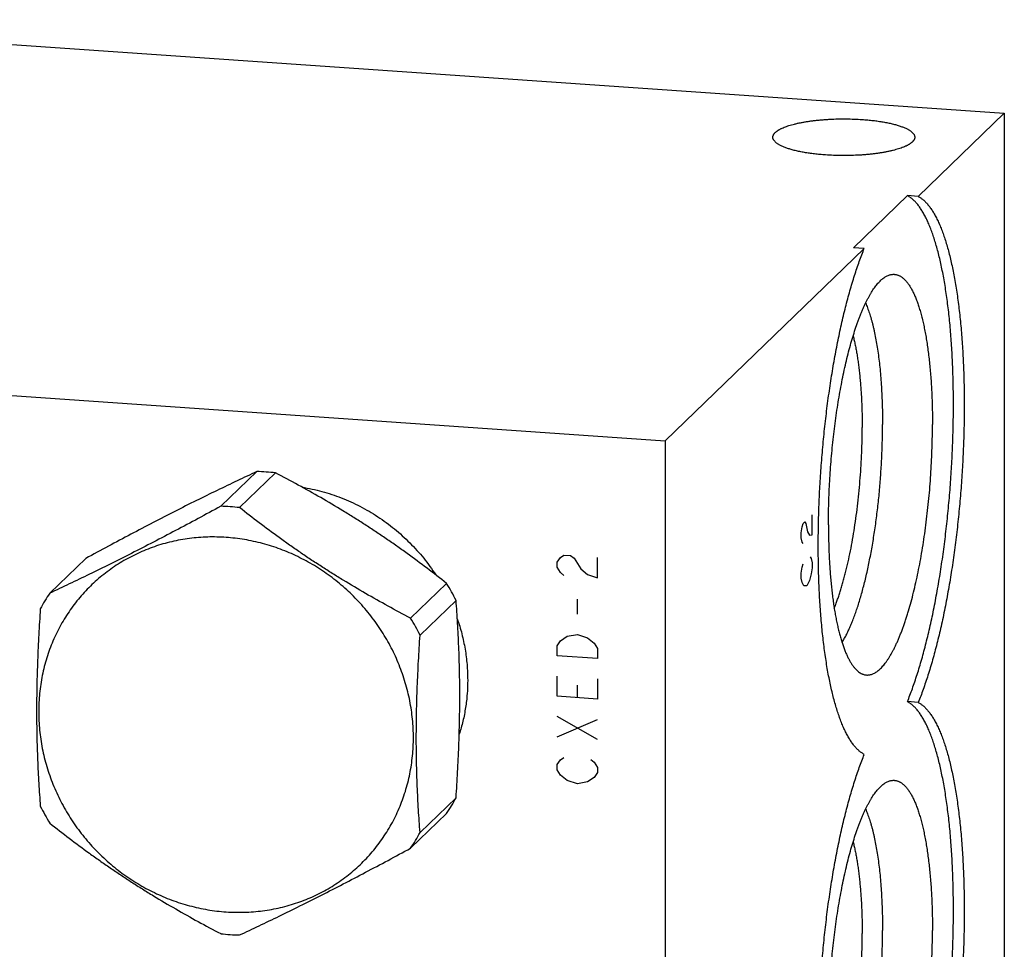
# Model space of a CAD drawing. Units: inches. Extents: x 0.3 to 21.7, y 0.3 to 16.7.
# Drawn here: x 10.6 to 13.4, y 7.9 to 10.6 of the extents above; entities that cross this region are included whole.
import ezdxf

# ---------------------------------------------------------------- set-up
doc = ezdxf.new("R2010")
doc.units = ezdxf.units.IN
doc.header["$LTSCALE"] = 1.21
doc.header["$MEASUREMENT"] = 0
doc.layers.get('0').update_dxf_attribs({"linetype": 'CONTINUOUS'})

msp = doc.modelspace()

# ---------------------------------------------------------------- linework, layer by layer
at = {"color": 7, "linetype": 'CONTINUOUS'}
for p, q in [((9.5534, 10.5516), (13.4171, 10.2837)), ((13.1707, 10.0456), (13.4171, 10.2837)), ((13.4171, 10.2837), (13.4171, 7.3859)), ((13.1398, 10.0478), (12.9856, 9.8988)), ((13.1707, 10.0456), (13.1398, 10.0478)), ((12.4466, 9.3462), (13.0165, 9.8967)), ((13.0165, 9.8967), (12.9856, 9.8988)), ((8.5829, 9.6141), (12.4466, 9.3462)), ((12.4466, 9.3462), (12.4466, 6.4484)), ((11.278, 9.2576), (11.175, 9.1582)), ((11.3319, 9.2539), (11.2289, 9.1544)), ((10.7886, 9.009), (10.6856, 8.9095)), ((11.8213, 8.9374), (11.7183, 8.8379)), ((11.8482, 8.8888), (11.7452, 8.7894)), ((13.1707, 8.5968), (13.1398, 8.5989)), ((11.8482, 8.3237), (11.7452, 8.2243)), ((11.8213, 8.2789), (11.7183, 8.1794))]:
    msp.add_line(p, q, dxfattribs=at)
at = {"color": 4, "linetype": 'CONTINUOUS'}
for p, q in [((12.8671, 9.0763), (12.8671, 9.1342)), ((12.8387, 9.0995), (12.8413, 9.1092)), ((12.8413, 9.1092), (12.8464, 9.1142)), ((12.8464, 9.1142), (12.849, 9.1095)), ((12.849, 9.1095), (12.8542, 9.0855)), ((12.8361, 9.0825), (12.8387, 9.0995)), ((12.8361, 9.068), (12.8361, 9.0825)), ((12.8542, 9.0855), (12.8594, 9.076)), ((12.8594, 9.076), (12.8671, 9.0763)), ((12.8387, 9.056), (12.8361, 9.068)), ((12.8413, 9.0513), (12.8387, 9.056)), ((12.1471, 9.012), (12.1568, 9.0185)), ((12.1568, 9.0185), (12.1761, 9.0172)), ((12.1761, 9.0172), (12.1858, 9.0093)), ((12.1375, 8.9981), (12.1471, 9.012)), ((12.1375, 8.9836), (12.1375, 8.9981)), ((12.1858, 9.0093), (12.2051, 8.979)), ((12.2534, 8.9539), (12.2534, 9.0118)), ((12.8387, 8.9836), (12.8413, 8.9933)), ((12.862, 9.0133), (12.8646, 9.0086)), ((12.8646, 9.0086), (12.8671, 8.9966)), ((12.8671, 8.9966), (12.8671, 8.9821)), ((12.1471, 8.9685), (12.1375, 8.9836)), ((12.1568, 8.9606), (12.1471, 8.9685)), ((12.2051, 8.979), (12.2244, 8.9631)), ((12.2244, 8.9631), (12.2534, 8.9539)), ((12.8361, 8.9666), (12.8387, 8.9836)), ((12.8361, 8.9521), (12.8361, 8.9666)), ((12.8646, 8.9651), (12.8594, 8.9456)), ((12.8671, 8.9821), (12.8646, 8.9651)), ((12.8387, 8.9401), (12.8361, 8.9521)), ((12.8439, 8.9306), (12.8387, 8.9401)), ((12.8594, 8.9456), (12.8516, 8.9309)), ((12.8516, 8.9309), (12.8439, 8.9306)), ((12.1954, 8.8492), (12.1954, 8.8927)), ((12.1664, 8.786), (12.1954, 8.7913)), ((12.1954, 8.7913), (12.2244, 8.782)), ((12.1375, 8.7591), (12.1471, 8.7729)), ((12.1471, 8.7729), (12.1664, 8.786)), ((12.2244, 8.782), (12.2437, 8.7662)), ((12.2437, 8.7662), (12.2534, 8.751)), ((12.1375, 8.7301), (12.1375, 8.7591)), ((12.2534, 8.751), (12.2534, 8.7221)), ((12.2534, 8.7221), (12.1375, 8.7301)), ((12.1375, 8.6142), (12.1375, 8.6721)), ((12.2534, 8.6641), (12.2534, 8.6061)), ((12.1954, 8.6102), (12.1954, 8.6464)), ((12.2534, 8.6061), (12.1375, 8.6142)), ((12.2534, 8.4902), (12.1375, 8.5562)), ((12.1375, 8.4983), (12.2534, 8.5482)), ((12.1375, 8.4186), (12.1471, 8.4324)), ((12.1471, 8.4324), (12.1568, 8.439)), ((12.2341, 8.4336), (12.2437, 8.4257)), ((12.2437, 8.4257), (12.2534, 8.4105)), ((12.1375, 8.4041), (12.1375, 8.4186)), ((12.1471, 8.3889), (12.1375, 8.4041)), ((12.2534, 8.4105), (12.2534, 8.3961)), ((12.1664, 8.3731), (12.1471, 8.3889)), ((12.1954, 8.3638), (12.1664, 8.3731)), ((12.2244, 8.3691), (12.1954, 8.3638)), ((12.2437, 8.3822), (12.2244, 8.3691)), ((12.2534, 8.3961), (12.2437, 8.3822))]:
    msp.add_line(p, q, dxfattribs=at)
at = {"color": 7, "linetype": 'CONTINUOUS'}
for centre, radius, start, end in [((11.2624, 8.6434), 0.6145, 86.0319, 88.5488), ((11.2621, 8.6387), 0.6192, 83.5265, 86.0319), ((11.1594, 8.5439), 0.6145, 86.0319, 88.5488), ((11.159, 8.5383), 0.6201, 83.5284, 86.03), ((11.2495, 8.5882), 0.67, 26.6599, 31.4115), ((11.1507, 8.5993), 0.5592, 146.295, 151.657), ((11.1474, 8.4892), 0.669, 26.6562, 31.4151), ((11.3561, 8.5892), 0.5592, 326.295, 331.657), ((11.2565, 8.5997), 0.669, 206.6562, 211.4151), ((11.2531, 8.4897), 0.5592, 326.295, 331.657), ((11.2449, 8.5507), 0.6201, 263.5284, 266.03), ((11.2444, 8.5451), 0.6145, 266.0319, 268.5488)]:
    msp.add_arc(centre, radius, start, end, dxfattribs=at)
for points, knots in [([(12.7549, 10.215), (12.7549, 10.2155), (12.7549, 10.2165), (12.7552, 10.2181), (12.7556, 10.2196), (12.7562, 10.2211), (12.7569, 10.2226), (12.7578, 10.2241), (12.7589, 10.2255), (12.7602, 10.227), (12.7616, 10.2285), (12.7631, 10.2299), (12.7649, 10.2313), (12.7667, 10.2328), (12.7688, 10.2342), (12.771, 10.2356), (12.7733, 10.2369), (12.7758, 10.2383), (12.7785, 10.2396), (12.7823, 10.2414), (12.7874, 10.2436), (12.794, 10.2461), (12.8011, 10.2485), (12.8087, 10.2507), (12.8168, 10.2529), (12.8254, 10.2549), (12.8344, 10.2568), (12.8438, 10.2585), (12.8536, 10.2601), (12.8637, 10.2616), (12.8742, 10.2629), (12.8849, 10.2641), (12.8958, 10.2651), (12.907, 10.2659), (12.9221, 10.2668), (12.9413, 10.2675), (12.9645, 10.2677), (12.9875, 10.2671), (13.0028, 10.2663), (13.0104, 10.2658)], [0, 0, 0, 0, 0.005558, 0.011178, 0.016922, 0.022846, 0.029001, 0.035431, 0.042176, 0.049267, 0.056731, 0.06459, 0.072862, 0.08156, 0.090695, 0.100275, 0.110305, 0.120788, 0.131726, 0.143119, 0.16726, 0.193187, 0.220859, 0.25022, 0.281202, 0.313729, 0.347717, 0.383073, 0.419697, 0.457485, 0.496327, 0.536108, 0.576709, 0.618009, 0.659882, 0.744836, 0.830538, 0.91594, 1, 1, 1, 1]), ([(13.0104, 10.2658), (13.0157, 10.2654), (13.0261, 10.2646), (13.0415, 10.263), (13.0563, 10.2611), (13.0704, 10.2588), (13.0817, 10.2567), (13.0904, 10.2549), (13.0966, 10.2534), (13.1025, 10.2519), (13.1082, 10.2504), (13.1137, 10.2487), (13.1188, 10.2471), (13.1238, 10.2453), (13.1284, 10.2436), (13.1328, 10.2417), (13.1368, 10.2399), (13.1406, 10.238), (13.1441, 10.236), (13.1472, 10.234), (13.15, 10.232), (13.1526, 10.23), (13.1548, 10.2279), (13.1566, 10.2258), (13.1582, 10.2237), (13.1594, 10.2215), (13.1601, 10.2197), (13.1605, 10.2183), (13.1607, 10.2172), (13.1608, 10.2161), (13.1609, 10.2154), (13.1609, 10.215)], [0, 0, 0, 0, 0.095833, 0.189102, 0.279243, 0.365712, 0.448002, 0.487432, 0.525645, 0.562588, 0.598216, 0.632482, 0.665348, 0.696779, 0.726744, 0.755219, 0.782188, 0.807641, 0.831579, 0.854012, 0.874967, 0.894484, 0.912625, 0.92948, 0.945167, 0.959841, 0.973703, 0.980406, 0.987, 0.993519, 1, 1, 1, 1]), ([(12.9053, 10.1643), (12.9, 10.1647), (12.8896, 10.1655), (12.8742, 10.1671), (12.8594, 10.169), (12.8453, 10.1712), (12.834, 10.1734), (12.8253, 10.1752), (12.8192, 10.1767), (12.8132, 10.1781), (12.8075, 10.1797), (12.8021, 10.1813), (12.7969, 10.183), (12.792, 10.1847), (12.7873, 10.1865), (12.783, 10.1883), (12.7789, 10.1902), (12.7751, 10.1921), (12.7717, 10.1941), (12.7685, 10.1961), (12.7657, 10.1981), (12.7632, 10.2001), (12.761, 10.2022), (12.7591, 10.2043), (12.7576, 10.2064), (12.7564, 10.2085), (12.7556, 10.2104), (12.7552, 10.2118), (12.755, 10.2129), (12.7549, 10.214), (12.7549, 10.2147), (12.7549, 10.215)], [0, 0, 0, 0, 0.095833, 0.189102, 0.279243, 0.365712, 0.448002, 0.487432, 0.525645, 0.562588, 0.598216, 0.632482, 0.665348, 0.696779, 0.726744, 0.755219, 0.782188, 0.807641, 0.831579, 0.854012, 0.874967, 0.894484, 0.912625, 0.92948, 0.945167, 0.959841, 0.973703, 0.980406, 0.987, 0.993519, 1, 1, 1, 1]), ([(13.1609, 10.215), (13.1609, 10.2145), (13.1608, 10.2135), (13.1605, 10.212), (13.1601, 10.2105), (13.1595, 10.209), (13.1588, 10.2075), (13.1579, 10.206), (13.1568, 10.2045), (13.1555, 10.2031), (13.1541, 10.2016), (13.1526, 10.2002), (13.1509, 10.1987), (13.149, 10.1973), (13.1469, 10.1959), (13.1447, 10.1945), (13.1424, 10.1931), (13.1399, 10.1918), (13.1372, 10.1904), (13.1334, 10.1886), (13.1283, 10.1865), (13.1218, 10.184), (13.1146, 10.1816), (13.107, 10.1794), (13.0989, 10.1772), (13.0903, 10.1752), (13.0813, 10.1733), (13.0719, 10.1715), (13.0621, 10.1699), (13.052, 10.1685), (13.0416, 10.1671), (13.0308, 10.166), (13.0199, 10.165), (13.0087, 10.1641), (12.9936, 10.1632), (12.9744, 10.1626), (12.9512, 10.1624), (12.9282, 10.1629), (12.9129, 10.1638), (12.9053, 10.1643)], [0, 0, 0, 0, 0.005558, 0.011178, 0.016922, 0.022846, 0.029001, 0.035431, 0.042176, 0.049267, 0.056731, 0.06459, 0.072862, 0.08156, 0.090695, 0.100275, 0.110305, 0.120788, 0.131726, 0.143119, 0.16726, 0.193187, 0.220859, 0.25022, 0.281202, 0.313729, 0.347717, 0.383073, 0.419697, 0.457485, 0.496327, 0.536108, 0.576709, 0.618009, 0.659882, 0.744836, 0.830538, 0.91594, 1, 1, 1, 1]), ([(13.1398, 8.5989), (13.1423, 8.6049), (13.1471, 8.6173), (13.1542, 8.6363), (13.1611, 8.6562), (13.1679, 8.6769), (13.1746, 8.6984), (13.1811, 8.7207), (13.1874, 8.7437), (13.1935, 8.7674), (13.1995, 8.7917), (13.2053, 8.8168), (13.2109, 8.8424), (13.2163, 8.8685), (13.2214, 8.8952), (13.2281, 8.9317), (13.2358, 8.9784), (13.244, 9.0355), (13.2512, 9.0939), (13.2574, 9.153), (13.2625, 9.2127), (13.2666, 9.2726), (13.2694, 9.3324), (13.2712, 9.3917), (13.2718, 9.4502), (13.2713, 9.4984), (13.2703, 9.5362), (13.2693, 9.564), (13.268, 9.5914), (13.2664, 9.6183), (13.2646, 9.6447), (13.2624, 9.6705), (13.26, 9.6958), (13.2573, 9.7204), (13.2543, 9.7444), (13.2511, 9.7677), (13.2476, 9.7903), (13.2439, 9.8121), (13.2399, 9.8331), (13.2356, 9.8533), (13.2312, 9.8727), (13.2264, 9.8913), (13.2215, 9.9089), (13.2163, 9.9256), (13.211, 9.9414), (13.2054, 9.9562), (13.1996, 9.97), (13.1946, 9.9809), (13.1904, 9.9891), (13.1873, 9.9948), (13.1842, 10.0004), (13.181, 10.0056), (13.1778, 10.0106), (13.1745, 10.0153), (13.1712, 10.0198), (13.1679, 10.024), (13.1645, 10.0279), (13.16, 10.0327), (13.1543, 10.0381), (13.1472, 10.0435), (13.1423, 10.0465), (13.1398, 10.0478)], [0, 0, 0, 0, 0.013077, 0.026674, 0.040779, 0.055378, 0.070453, 0.085989, 0.101968, 0.118371, 0.135179, 0.152371, 0.169926, 0.187823, 0.206039, 0.224551, 0.262368, 0.301083, 0.340495, 0.380402, 0.420595, 0.460866, 0.501005, 0.540803, 0.580054, 0.618554, 0.637461, 0.656107, 0.674468, 0.69252, 0.710242, 0.727611, 0.744606, 0.761205, 0.77739, 0.793141, 0.80844, 0.823269, 0.837612, 0.851455, 0.864783, 0.877585, 0.889848, 0.901564, 0.912725, 0.923326, 0.933365, 0.942841, 0.94737, 0.95176, 0.956012, 0.960127, 0.964108, 0.967957, 0.971676, 0.975268, 0.978737, 0.982087, 0.988448, 0.994399, 1, 1, 1, 1]), ([(13.1707, 10.0456), (13.1732, 10.0444), (13.1781, 10.0414), (13.1852, 10.0359), (13.1909, 10.0306), (13.1954, 10.0258), (13.1988, 10.0219), (13.2021, 10.0177), (13.2054, 10.0132), (13.2087, 10.0085), (13.2119, 10.0035), (13.2151, 9.9982), (13.2182, 9.9927), (13.2213, 9.9869), (13.2255, 9.9787), (13.2305, 9.9679), (13.2363, 9.9541), (13.2419, 9.9392), (13.2473, 9.9235), (13.2524, 9.9067), (13.2574, 9.8891), (13.2621, 9.8706), (13.2666, 9.8512), (13.2708, 9.831), (13.2748, 9.8099), (13.2785, 9.7881), (13.282, 9.7655), (13.2853, 9.7423), (13.2882, 9.7183), (13.2909, 9.6936), (13.2933, 9.6684), (13.2955, 9.6425), (13.2973, 9.6162), (13.2989, 9.5893), (13.3002, 9.5619), (13.3012, 9.5341), (13.3022, 9.4962), (13.3027, 9.4481), (13.3021, 9.3896), (13.3003, 9.3303), (13.2975, 9.2705), (13.2935, 9.2106), (13.2883, 9.1509), (13.2822, 9.0917), (13.2749, 9.0334), (13.2667, 8.9763), (13.259, 8.9296), (13.2523, 8.8931), (13.2472, 8.8664), (13.2418, 8.8402), (13.2362, 8.8146), (13.2304, 8.7896), (13.2244, 8.7652), (13.2183, 8.7415), (13.212, 8.7185), (13.2055, 8.6963), (13.1988, 8.6748), (13.192, 8.6541), (13.1851, 8.6342), (13.1781, 8.6151), (13.1732, 8.6028), (13.1707, 8.5968)], [0, 0, 0, 0, 0.005601, 0.011552, 0.017913, 0.021263, 0.024732, 0.028324, 0.032043, 0.035891, 0.039873, 0.043988, 0.04824, 0.05263, 0.057159, 0.066635, 0.076674, 0.087275, 0.098436, 0.110152, 0.122415, 0.135217, 0.148545, 0.162387, 0.176731, 0.19156, 0.206859, 0.22261, 0.238795, 0.255394, 0.272389, 0.289758, 0.30748, 0.325532, 0.343893, 0.362539, 0.381446, 0.419946, 0.459197, 0.498995, 0.539134, 0.579405, 0.619598, 0.659505, 0.698917, 0.737632, 0.775449, 0.793961, 0.812177, 0.830074, 0.847629, 0.864821, 0.881629, 0.898032, 0.914011, 0.929547, 0.944622, 0.959221, 0.973326, 0.986923, 1, 1, 1, 1]), ([(13.0165, 8.4478), (13.014, 8.4491), (13.0091, 8.4521), (13.002, 8.4575), (12.9963, 8.4629), (12.9918, 8.4676), (12.9885, 8.4716), (12.9851, 8.4758), (12.9818, 8.4802), (12.9785, 8.485), (12.9753, 8.49), (12.9721, 8.4952), (12.969, 8.5007), (12.9659, 8.5065), (12.9618, 8.5147), (12.9567, 8.5255), (12.9509, 8.5394), (12.9454, 8.5542), (12.94, 8.57), (12.9348, 8.5867), (12.9299, 8.6043), (12.9252, 8.6229), (12.9207, 8.6422), (12.9164, 8.6625), (12.9124, 8.6835), (12.9087, 8.7053), (12.9052, 8.7279), (12.902, 8.7512), (12.899, 8.7752), (12.8963, 8.7998), (12.8939, 8.8251), (12.8917, 8.8509), (12.8899, 8.8773), (12.8883, 8.9042), (12.887, 8.9316), (12.886, 8.9594), (12.885, 8.9972), (12.8846, 9.0453), (12.8851, 9.1039), (12.8869, 9.1632), (12.8898, 9.2229), (12.8938, 9.2828), (12.8989, 9.3426), (12.9051, 9.4017), (12.9123, 9.46), (12.9205, 9.5172), (12.9282, 9.5639), (12.9349, 9.6004), (12.9401, 9.6271), (12.9454, 9.6532), (12.951, 9.6788), (12.9568, 9.7038), (12.9628, 9.7282), (12.9689, 9.7519), (12.9753, 9.7749), (12.9818, 9.7972), (12.9884, 9.8187), (12.9952, 9.8394), (13.0021, 9.8593), (13.0092, 9.8783), (13.014, 9.8907), (13.0165, 9.8967)], [0, 0, 0, 0, 0.005601, 0.011552, 0.017913, 0.021263, 0.024732, 0.028324, 0.032043, 0.035891, 0.039873, 0.043988, 0.04824, 0.05263, 0.057159, 0.066635, 0.076674, 0.087275, 0.098436, 0.110152, 0.122415, 0.135217, 0.148545, 0.162387, 0.176731, 0.19156, 0.206859, 0.22261, 0.238795, 0.255394, 0.272389, 0.289758, 0.30748, 0.325532, 0.343893, 0.362539, 0.381446, 0.419946, 0.459197, 0.498995, 0.539134, 0.579405, 0.619598, 0.659505, 0.698917, 0.737632, 0.775449, 0.793961, 0.812177, 0.830074, 0.847629, 0.864821, 0.881629, 0.898032, 0.914011, 0.929547, 0.944622, 0.959221, 0.973326, 0.986923, 1, 1, 1, 1]), ([(12.9139, 9.1051), (12.9139, 9.1154), (12.914, 9.1362), (12.9147, 9.1675), (12.9159, 9.199), (12.9174, 9.2307), (12.9195, 9.2624), (12.9219, 9.2941), (12.9248, 9.3257), (12.9282, 9.357), (12.9319, 9.388), (12.936, 9.4186), (12.9405, 9.4486), (12.9454, 9.478), (12.9507, 9.5068), (12.9563, 9.5347), (12.9622, 9.5618), (12.9684, 9.5879), (12.9749, 9.613), (12.9817, 9.6369), (12.9887, 9.6597), (12.9948, 9.6778), (12.9999, 9.6917), (13.0036, 9.7016), (13.0074, 9.7112), (13.0113, 9.7204), (13.0151, 9.7293), (13.0191, 9.7378), (13.023, 9.7459), (13.027, 9.7536), (13.031, 9.761), (13.0351, 9.768), (13.0391, 9.7745), (13.0432, 9.7807), (13.0473, 9.7864), (13.0514, 9.7918), (13.0555, 9.7967), (13.0596, 9.8012), (13.0637, 9.8053), (13.0678, 9.809), (13.072, 9.8122), (13.0761, 9.815), (13.0802, 9.8174), (13.0843, 9.8193), (13.0884, 9.8208), (13.0911, 9.8215), (13.0925, 9.8218)], [0, 0, 0, 0, 0.040726, 0.081915, 0.12345, 0.165211, 0.20708, 0.248934, 0.290654, 0.332121, 0.373215, 0.413819, 0.453817, 0.493096, 0.531545, 0.569056, 0.605526, 0.640855, 0.674948, 0.707716, 0.739074, 0.768947, 0.783304, 0.797264, 0.81082, 0.823965, 0.836694, 0.849, 0.860879, 0.872328, 0.883344, 0.893926, 0.904073, 0.913786, 0.923068, 0.931924, 0.940359, 0.948383, 0.956007, 0.963247, 0.970122, 0.976653, 0.98287, 0.988806, 0.994501, 1, 1, 1, 1]), ([(13.0925, 9.8218), (13.0935, 9.822), (13.0956, 9.8223), (13.0987, 9.8226), (13.1018, 9.8226), (13.1048, 9.8223), (13.1079, 9.8217), (13.1109, 9.8209), (13.1139, 9.8199), (13.1169, 9.8185), (13.1199, 9.8169), (13.1228, 9.8151), (13.1257, 9.8129), (13.1286, 9.8106), (13.1314, 9.8079), (13.1342, 9.805), (13.137, 9.8019), (13.1398, 9.7985), (13.1425, 9.7949), (13.1451, 9.791), (13.1478, 9.7868), (13.1504, 9.7824), (13.1529, 9.7778), (13.1554, 9.7729), (13.1579, 9.7678), (13.1612, 9.7606), (13.1652, 9.7509), (13.1697, 9.7386), (13.174, 9.7254), (13.1781, 9.7113), (13.182, 9.6963), (13.1857, 9.6806), (13.1892, 9.664), (13.1924, 9.6467), (13.1954, 9.6287), (13.1982, 9.6099), (13.2007, 9.5906), (13.203, 9.5705), (13.205, 9.5499), (13.2067, 9.5288), (13.2082, 9.5071), (13.2094, 9.485), (13.2104, 9.4624), (13.2113, 9.4316), (13.2115, 9.4083), (13.2115, 9.3926)], [0, 0, 0, 0, 0.00667, 0.013243, 0.01976, 0.026267, 0.032809, 0.039428, 0.046166, 0.053065, 0.06016, 0.067486, 0.075071, 0.082943, 0.091125, 0.099636, 0.108496, 0.117718, 0.127315, 0.137297, 0.147674, 0.158451, 0.169635, 0.18123, 0.193239, 0.205664, 0.231764, 0.259533, 0.288958, 0.320019, 0.352687, 0.386926, 0.422695, 0.459947, 0.498628, 0.538684, 0.580054, 0.622674, 0.666477, 0.711393, 0.757348, 0.804267, 0.852073, 0.900685, 1, 1, 1, 1]), ([(13.0202, 9.7399), (13.0211, 9.7377), (13.023, 9.7333), (13.0258, 9.7264), (13.0284, 9.7192), (13.031, 9.7116), (13.0336, 9.7037), (13.036, 9.6955), (13.0384, 9.687), (13.0407, 9.6782), (13.0429, 9.669), (13.0458, 9.6563), (13.0491, 9.6396), (13.0528, 9.6188), (13.0561, 9.5969), (13.059, 9.574), (13.0616, 9.5503), (13.0637, 9.5257), (13.0655, 9.5003), (13.0669, 9.4742), (13.0679, 9.4475), (13.0685, 9.4202), (13.0687, 9.4019), (13.0687, 9.3926)], [0, 0, 0, 0, 0.020183, 0.041194, 0.063032, 0.085693, 0.109171, 0.13346, 0.158551, 0.184434, 0.211097, 0.238529, 0.295639, 0.355645, 0.418412, 0.483791, 0.551622, 0.621735, 0.693951, 0.768083, 0.843937, 0.921311, 1, 1, 1, 1]), ([(12.9845, 9.6458), (12.9856, 9.6416), (12.9877, 9.633), (12.9905, 9.6198), (12.9932, 9.606), (12.9957, 9.5916), (12.998, 9.5766), (13.0002, 9.5612), (13.0021, 9.5452), (13.0038, 9.5288), (13.0054, 9.5119), (13.0067, 9.4946), (13.0079, 9.4769), (13.0091, 9.4527), (13.0102, 9.4217), (13.0105, 9.3966), (13.0105, 9.3839)], [0, 0, 0, 0, 0.049226, 0.100578, 0.153997, 0.209417, 0.266766, 0.325966, 0.386937, 0.449592, 0.513843, 0.579594, 0.646749, 0.715209, 0.855626, 1, 1, 1, 1]), ([(12.9305, 8.8666), (12.932, 8.8702), (12.935, 8.8777), (12.9392, 8.8893), (12.9434, 8.9014), (12.9476, 8.914), (12.9516, 8.9271), (12.9555, 8.9406), (12.9594, 8.9546), (12.9631, 8.969), (12.9667, 8.9838), (12.9715, 9.0042), (12.977, 9.0307), (12.9832, 9.0634), (12.9887, 9.0972), (12.9937, 9.1319), (12.9981, 9.1673), (13.0019, 9.2032), (13.005, 9.2395), (13.0074, 9.2758), (13.0092, 9.3121), (13.0102, 9.3482), (13.0105, 9.3721), (13.0105, 9.3839)], [0, 0, 0, 0, 0.022565, 0.046026, 0.07036, 0.095543, 0.121547, 0.148343, 0.175901, 0.204188, 0.233171, 0.262816, 0.323939, 0.387257, 0.452449, 0.519184, 0.587118, 0.655901, 0.725176, 0.794583, 0.863761, 0.932352, 1, 1, 1, 1]), ([(12.9528, 8.7683), (12.9548, 8.7717), (12.959, 8.7786), (12.9649, 8.7897), (12.9707, 8.8016), (12.9765, 8.8144), (12.9822, 8.828), (12.9878, 8.8425), (12.9933, 8.8578), (12.9986, 8.8738), (13.0038, 8.8906), (13.0089, 8.9081), (13.0138, 8.9262), (13.0186, 8.945), (13.0232, 8.9644), (13.0276, 8.9843), (13.0318, 9.0048), (13.0359, 9.0258), (13.0397, 9.0472), (13.0433, 9.069), (13.0467, 9.0912), (13.051, 9.1213), (13.0557, 9.1596), (13.0604, 9.206), (13.064, 9.2529), (13.0667, 9.2998), (13.0683, 9.3464), (13.0687, 9.3773), (13.0687, 9.3926)], [0, 0, 0, 0, 0.018329, 0.037865, 0.058602, 0.080525, 0.103611, 0.127836, 0.153167, 0.179569, 0.207005, 0.235432, 0.264805, 0.295076, 0.326195, 0.35811, 0.390766, 0.424107, 0.458074, 0.492609, 0.52765, 0.563135, 0.635183, 0.708238, 0.781775, 0.855266, 0.928182, 1, 1, 1, 1]), ([(13.0131, 8.6773), (13.0145, 8.6768), (13.0173, 8.676), (13.0215, 8.6753), (13.0259, 8.6751), (13.0302, 8.6754), (13.0346, 8.6762), (13.039, 8.6776), (13.0434, 8.6794), (13.0478, 8.6818), (13.0522, 8.6846), (13.0567, 8.688), (13.0611, 8.6919), (13.0656, 8.6962), (13.07, 8.7011), (13.0744, 8.7064), (13.0789, 8.7123), (13.0833, 8.7186), (13.0876, 8.7253), (13.092, 8.7326), (13.0963, 8.7403), (13.1007, 8.7484), (13.1049, 8.757), (13.1092, 8.766), (13.1134, 8.7755), (13.1175, 8.7854), (13.1216, 8.7957), (13.1257, 8.8064), (13.1297, 8.8174), (13.1336, 8.8289), (13.1375, 8.8408), (13.1426, 8.8573), (13.1488, 8.8787), (13.1559, 8.9055), (13.1627, 8.9335), (13.1691, 8.9626), (13.1751, 8.9928), (13.1807, 9.0238), (13.1859, 9.0557), (13.1907, 9.0882), (13.195, 9.1213), (13.1988, 9.1549), (13.2022, 9.1888), (13.205, 9.2229), (13.2074, 9.2571), (13.2092, 9.2913), (13.2105, 9.3253), (13.2113, 9.3591), (13.2115, 9.3815), (13.2115, 9.3926)], [0, 0, 0, 0, 0.005619, 0.011142, 0.016642, 0.022191, 0.027862, 0.03372, 0.039824, 0.046227, 0.052972, 0.060097, 0.06763, 0.075596, 0.084014, 0.092897, 0.102257, 0.112101, 0.122434, 0.133259, 0.144577, 0.156385, 0.168682, 0.181465, 0.194726, 0.208461, 0.222663, 0.237322, 0.25243, 0.267978, 0.283956, 0.300351, 0.334348, 0.36987, 0.406809, 0.445051, 0.484474, 0.524951, 0.56635, 0.608536, 0.651369, 0.694708, 0.738407, 0.782323, 0.826307, 0.870212, 0.913894, 0.957204, 1, 1, 1, 1]), ([(11.278, 9.2576), (11.2593, 9.2489), (11.2215, 9.2311), (11.1638, 9.2034), (11.1044, 9.1742), (11.0433, 9.1435), (10.9808, 9.1114), (10.9173, 9.0781), (10.8531, 9.0439), (10.8101, 9.0207), (10.7886, 9.009)], [0, 0, 0, 0, 0.112347, 0.228765, 0.349422, 0.474136, 0.602357, 0.733284, 0.86607, 1, 1, 1, 1]), ([(11.8213, 8.9374), (11.8028, 8.952), (11.7654, 8.9811), (11.7176, 9.0166), (11.6784, 9.0446), (11.6484, 9.0654), (11.6181, 9.0859), (11.5873, 9.1061), (11.5561, 9.1259), (11.5142, 9.1519), (11.4612, 9.1833), (11.3968, 9.2194), (11.3536, 9.2426), (11.3319, 9.2539)], [0, 0, 0, 0, 0.120953, 0.243778, 0.305858, 0.368335, 0.431153, 0.494244, 0.557532, 0.620936, 0.747779, 0.874248, 1, 1, 1, 1]), ([(11.4078, 9.2132), (11.4173, 9.2116), (11.4364, 9.208), (11.4646, 9.2011), (11.4925, 9.1926), (11.52, 9.1827), (11.547, 9.1713), (11.5735, 9.1584), (11.5993, 9.1442), (11.6244, 9.1286), (11.6487, 9.1117), (11.6721, 9.0936), (11.6946, 9.0742), (11.7161, 9.0538), (11.7365, 9.0322), (11.7558, 9.0097), (11.7738, 8.9862), (11.7851, 8.9699), (11.7905, 8.9616)], [0, 0, 0, 0, 0.061446, 0.123109, 0.184978, 0.247041, 0.309284, 0.371689, 0.434238, 0.496911, 0.559687, 0.622542, 0.685453, 0.748396, 0.811347, 0.874281, 0.937173, 1, 1, 1, 1]), ([(11.175, 9.1582), (11.1534, 9.1465), (11.1105, 9.1233), (11.0462, 9.0891), (10.9827, 9.0558), (10.9202, 9.0237), (10.8591, 8.993), (10.7997, 8.9638), (10.7421, 8.9361), (10.7042, 8.9182), (10.6856, 8.9095)], [0, 0, 0, 0, 0.13393, 0.266716, 0.397643, 0.525864, 0.650578, 0.771235, 0.887653, 1, 1, 1, 1]), ([(11.7183, 8.8379), (11.6966, 8.8493), (11.6533, 8.8724), (11.589, 8.9085), (11.536, 8.94), (11.494, 8.9659), (11.4629, 8.9858), (11.4321, 9.006), (11.4017, 9.0265), (11.3718, 9.0473), (11.3326, 9.0753), (11.2848, 9.1107), (11.2473, 9.1398), (11.2289, 9.1544)], [0, 0, 0, 0, 0.125752, 0.252221, 0.379064, 0.442468, 0.505756, 0.568847, 0.631665, 0.694142, 0.756222, 0.879047, 1, 1, 1, 1]), ([(12.9139, 9.1051), (12.9139, 9.091), (12.9142, 9.0632), (12.9153, 9.0287), (12.9166, 9.0017), (12.9178, 8.982), (12.9192, 8.9627), (12.9208, 8.9438), (12.9227, 8.9253), (12.9247, 8.9074), (12.9269, 8.8899), (12.9294, 8.873), (12.932, 8.8566), (12.9349, 8.8408), (12.9379, 8.8256), (12.9411, 8.811), (12.9445, 8.7971), (12.948, 8.7838), (12.9518, 8.7713), (12.9557, 8.7594), (12.9597, 8.7483), (12.9639, 8.7379), (12.9683, 8.7282), (12.9728, 8.7193), (12.9774, 8.7112), (12.9821, 8.7039), (12.987, 8.6974), (12.992, 8.6917), (12.9971, 8.6868), (13.0023, 8.6828), (13.0068, 8.6801), (13.0104, 8.6783), (13.0122, 8.6776), (13.0131, 8.6773)], [0, 0, 0, 0, 0.093372, 0.184353, 0.228794, 0.272454, 0.315275, 0.3572, 0.398174, 0.438145, 0.477062, 0.514876, 0.55154, 0.587011, 0.62125, 0.654217, 0.685879, 0.716206, 0.745172, 0.772756, 0.798942, 0.823721, 0.847091, 0.869058, 0.889641, 0.90887, 0.926789, 0.943466, 0.958989, 0.973477, 0.987082, 0.993614, 1, 1, 1, 1]), ([(11.1901, 9.0692), (11.1726, 9.0704), (11.1377, 9.0711), (11.0855, 9.067), (11.0428, 9.0593), (11.0095, 9.0506), (10.9849, 9.0428), (10.9608, 9.0338), (10.9373, 9.0236), (10.9144, 9.0122), (10.8922, 8.9997), (10.8707, 8.986), (10.8499, 8.9713), (10.83, 8.9554), (10.8109, 8.9386), (10.7927, 8.9208), (10.7755, 8.9021), (10.7593, 8.8824), (10.7442, 8.8619), (10.7301, 8.8407), (10.7171, 8.8187), (10.7053, 8.796), (10.6946, 8.7726), (10.6851, 8.7487), (10.6741, 8.7161), (10.6634, 8.6742), (10.6557, 8.6226), (10.6532, 8.5701), (10.6558, 8.5173), (10.6635, 8.4647), (10.6763, 8.4127), (10.6941, 8.3619), (10.7166, 8.3127), (10.7437, 8.2657), (10.7751, 8.2212), (10.8104, 8.1797), (10.8495, 8.1417), (10.8918, 8.1073), (10.9369, 8.0771), (10.9845, 8.0513), (11.0341, 8.0301), (11.0852, 8.0138), (11.1373, 8.0024), (11.1725, 7.9982), (11.1901, 7.997)], [0, 0, 0, 0, 0.031187, 0.062165, 0.09294, 0.108263, 0.123542, 0.138782, 0.153986, 0.169158, 0.184302, 0.199424, 0.214527, 0.229619, 0.244703, 0.259785, 0.27487, 0.289965, 0.305073, 0.320201, 0.335353, 0.350534, 0.365747, 0.380999, 0.39629, 0.426999, 0.457904, 0.489016, 0.520341, 0.551874, 0.583603, 0.615509, 0.647567, 0.679746, 0.712009, 0.74432, 0.776638, 0.808923, 0.841135, 0.87324, 0.905203, 0.936997, 0.968601, 1, 1, 1, 1]), ([(11.1901, 7.997), (11.2076, 7.9958), (11.2426, 7.9951), (11.2947, 7.9992), (11.3374, 8.0069), (11.3708, 8.0156), (11.3953, 8.0234), (11.4194, 8.0324), (11.4429, 8.0426), (11.4658, 8.0539), (11.4881, 8.0665), (11.5096, 8.0802), (11.5303, 8.0949), (11.5503, 8.1107), (11.5693, 8.1276), (11.5875, 8.1454), (11.6047, 8.1641), (11.6209, 8.1837), (11.636, 8.2042), (11.6501, 8.2255), (11.6631, 8.2475), (11.6749, 8.2702), (11.6856, 8.2935), (11.6951, 8.3174), (11.7061, 8.35), (11.7168, 8.392), (11.7245, 8.4436), (11.7271, 8.496), (11.7245, 8.5488), (11.7167, 8.6015), (11.7039, 8.6535), (11.6861, 8.7043), (11.6636, 8.7534), (11.6365, 8.8005), (11.6052, 8.845), (11.5698, 8.8864), (11.5308, 8.9245), (11.4885, 8.9588), (11.4433, 8.989), (11.3957, 9.0149), (11.3461, 9.0361), (11.295, 9.0524), (11.2429, 9.0638), (11.2077, 9.0679), (11.1901, 9.0692)], [0, 0, 0, 0, 0.031187, 0.062165, 0.09294, 0.108263, 0.123542, 0.138782, 0.153986, 0.169158, 0.184302, 0.199424, 0.214527, 0.229619, 0.244703, 0.259785, 0.27487, 0.289965, 0.305073, 0.320201, 0.335353, 0.350534, 0.365747, 0.380999, 0.39629, 0.426999, 0.457904, 0.489016, 0.520341, 0.551874, 0.583603, 0.615509, 0.647567, 0.679746, 0.712009, 0.74432, 0.776638, 0.808923, 0.841135, 0.87324, 0.905203, 0.936997, 0.968601, 1, 1, 1, 1]), ([(11.8482, 8.3237), (11.8499, 8.3484), (11.8529, 8.3975), (11.8563, 8.4711), (11.8584, 8.5441), (11.8592, 8.6162), (11.8585, 8.6868), (11.8563, 8.7558), (11.8529, 8.823), (11.8499, 8.8671), (11.8482, 8.8888)], [0, 0, 0, 0, 0.130853, 0.261248, 0.390611, 0.518226, 0.643367, 0.765488, 0.884346, 1, 1, 1, 1]), ([(10.6586, 8.8647), (10.657, 8.8401), (10.654, 8.7909), (10.6506, 8.7174), (10.6484, 8.6444), (10.6477, 8.5723), (10.6484, 8.5016), (10.6505, 8.4326), (10.6539, 8.3655), (10.6569, 8.3214), (10.6586, 8.2996)], [0, 0, 0, 0, 0.130853, 0.261248, 0.390611, 0.518226, 0.643367, 0.765488, 0.884346, 1, 1, 1, 1]), ([(11.8519, 8.8361), (11.8544, 8.829), (11.859, 8.8147), (11.8649, 8.7931), (11.87, 8.7712), (11.8742, 8.7493), (11.8775, 8.7272), (11.8798, 8.7051), (11.8812, 8.683), (11.8815, 8.6683), (11.8815, 8.6609)], [0, 0, 0, 0, 0.126146, 0.25199, 0.377517, 0.502713, 0.627567, 0.752069, 0.876217, 1, 1, 1, 1]), ([(11.7452, 8.2243), (11.7436, 8.246), (11.7405, 8.2901), (11.7371, 8.3573), (11.735, 8.4263), (11.7343, 8.4969), (11.7351, 8.569), (11.7372, 8.642), (11.7406, 8.7156), (11.7436, 8.7647), (11.7452, 8.7894)], [0, 0, 0, 0, 0.115654, 0.234512, 0.356633, 0.481774, 0.609389, 0.738752, 0.869147, 1, 1, 1, 1]), ([(11.8815, 8.6609), (11.8815, 8.6477), (11.8805, 8.6213), (11.8767, 8.5885), (11.8722, 8.5626), (11.868, 8.5434), (11.8631, 8.5244), (11.8594, 8.5119), (11.8574, 8.5057)], [0, 0, 0, 0, 0.251903, 0.502484, 0.627317, 0.75184, 0.876063, 1, 1, 1, 1]), ([(13.1398, 7.15), (13.1423, 7.156), (13.1471, 7.1684), (13.1542, 7.1874), (13.1611, 7.2073), (13.1679, 7.228), (13.1746, 7.2495), (13.1811, 7.2718), (13.1874, 7.2948), (13.1935, 7.3185), (13.1995, 7.3429), (13.2053, 7.3679), (13.2109, 7.3935), (13.2163, 7.4196), (13.2214, 7.4463), (13.2281, 7.4828), (13.2358, 7.5295), (13.244, 7.5867), (13.2512, 7.645), (13.2574, 7.7041), (13.2625, 7.7638), (13.2666, 7.8238), (13.2694, 7.8835), (13.2712, 7.9428), (13.2718, 8.0014), (13.2713, 8.0495), (13.2703, 8.0873), (13.2693, 8.1151), (13.268, 8.1425), (13.2664, 8.1694), (13.2646, 8.1958), (13.2624, 8.2216), (13.26, 8.2469), (13.2573, 8.2715), (13.2543, 8.2955), (13.2511, 8.3188), (13.2476, 8.3414), (13.2439, 8.3632), (13.2399, 8.3842), (13.2356, 8.4045), (13.2312, 8.4238), (13.2264, 8.4424), (13.2215, 8.46), (13.2163, 8.4767), (13.211, 8.4925), (13.2054, 8.5073), (13.1996, 8.5211), (13.1946, 8.532), (13.1904, 8.5402), (13.1873, 8.546), (13.1842, 8.5515), (13.181, 8.5567), (13.1778, 8.5617), (13.1745, 8.5665), (13.1712, 8.5709), (13.1679, 8.5751), (13.1645, 8.579), (13.16, 8.5838), (13.1543, 8.5892), (13.1472, 8.5946), (13.1423, 8.5976), (13.1398, 8.5989)], [0, 0, 0, 0, 0.013077, 0.026674, 0.040779, 0.055378, 0.070453, 0.085989, 0.101968, 0.118371, 0.135179, 0.152371, 0.169926, 0.187823, 0.206039, 0.224551, 0.262368, 0.301083, 0.340495, 0.380402, 0.420595, 0.460866, 0.501005, 0.540803, 0.580054, 0.618554, 0.637461, 0.656107, 0.674468, 0.69252, 0.710242, 0.727611, 0.744606, 0.761205, 0.77739, 0.793141, 0.80844, 0.823269, 0.837613, 0.851455, 0.864784, 0.877585, 0.889848, 0.901564, 0.912725, 0.923326, 0.933365, 0.942841, 0.94737, 0.95176, 0.956012, 0.960127, 0.964109, 0.967957, 0.971676, 0.975268, 0.978737, 0.982087, 0.988448, 0.994399, 1, 1, 1, 1]), ([(13.1707, 8.5968), (13.1732, 8.5955), (13.1781, 8.5925), (13.1852, 8.5871), (13.1909, 8.5817), (13.1954, 8.5769), (13.1988, 8.573), (13.2021, 8.5688), (13.2054, 8.5643), (13.2087, 8.5596), (13.2119, 8.5546), (13.2151, 8.5493), (13.2182, 8.5438), (13.2213, 8.538), (13.2255, 8.5299), (13.2305, 8.519), (13.2363, 8.5052), (13.2419, 8.4903), (13.2473, 8.4746), (13.2524, 8.4579), (13.2574, 8.4402), (13.2621, 8.4217), (13.2666, 8.4023), (13.2708, 8.3821), (13.2748, 8.361), (13.2785, 8.3392), (13.282, 8.3167), (13.2853, 8.2934), (13.2882, 8.2694), (13.2909, 8.2448), (13.2933, 8.2195), (13.2955, 8.1937), (13.2973, 8.1673), (13.2989, 8.1404), (13.3002, 8.113), (13.3012, 8.0852), (13.3022, 8.0473), (13.3027, 7.9992), (13.3021, 7.9407), (13.3003, 7.8814), (13.2975, 7.8216), (13.2935, 7.7617), (13.2883, 7.702), (13.2822, 7.6428), (13.2749, 7.5845), (13.2667, 7.5274), (13.259, 7.4807), (13.2523, 7.4442), (13.2472, 7.4175), (13.2418, 7.3913), (13.2362, 7.3657), (13.2304, 7.3407), (13.2244, 7.3163), (13.2183, 7.2926), (13.212, 7.2696), (13.2055, 7.2474), (13.1988, 7.2259), (13.192, 7.2052), (13.1851, 7.1853), (13.1781, 7.1662), (13.1732, 7.1539), (13.1707, 7.1479)], [0, 0, 0, 0, 0.005601, 0.011552, 0.017913, 0.021263, 0.024732, 0.028324, 0.032043, 0.035891, 0.039873, 0.043988, 0.04824, 0.05263, 0.057159, 0.066635, 0.076674, 0.087275, 0.098436, 0.110152, 0.122415, 0.135217, 0.148545, 0.162387, 0.176731, 0.19156, 0.206859, 0.22261, 0.238795, 0.255394, 0.272389, 0.289758, 0.30748, 0.325532, 0.343893, 0.362539, 0.381446, 0.419946, 0.459197, 0.498995, 0.539134, 0.579405, 0.619598, 0.659505, 0.698917, 0.737632, 0.775449, 0.793961, 0.812177, 0.830074, 0.847629, 0.864821, 0.881629, 0.898032, 0.914011, 0.929547, 0.944622, 0.959221, 0.973326, 0.986923, 1, 1, 1, 1]), ([(13.0165, 6.9989), (13.014, 7.0002), (13.0091, 7.0032), (13.002, 7.0086), (12.9963, 7.014), (12.9918, 7.0188), (12.9885, 7.0227), (12.9851, 7.0269), (12.9818, 7.0314), (12.9785, 7.0361), (12.9753, 7.0411), (12.9721, 7.0463), (12.969, 7.0519), (12.9659, 7.0576), (12.9618, 7.0658), (12.9567, 7.0767), (12.9509, 7.0905), (12.9454, 7.1053), (12.94, 7.1211), (12.9348, 7.1378), (12.9299, 7.1554), (12.9252, 7.174), (12.9207, 7.1934), (12.9164, 7.2136), (12.9124, 7.2346), (12.9087, 7.2564), (12.9052, 7.279), (12.902, 7.3023), (12.899, 7.3263), (12.8963, 7.3509), (12.8939, 7.3762), (12.8917, 7.402), (12.8899, 7.4284), (12.8883, 7.4553), (12.887, 7.4827), (12.886, 7.5105), (12.885, 7.5483), (12.8846, 7.5965), (12.8851, 7.655), (12.8869, 7.7143), (12.8898, 7.7741), (12.8938, 7.834), (12.8989, 7.8937), (12.9051, 7.9528), (12.9123, 8.0112), (12.9205, 8.0683), (12.9282, 8.115), (12.9349, 8.1515), (12.9401, 8.1782), (12.9454, 8.2043), (12.951, 8.2299), (12.9568, 8.2549), (12.9628, 8.2793), (12.9689, 8.303), (12.9753, 8.326), (12.9818, 8.3483), (12.9884, 8.3698), (12.9952, 8.3905), (13.0021, 8.4104), (13.0092, 8.4294), (13.014, 8.4418), (13.0165, 8.4478)], [0, 0, 0, 0, 0.005601, 0.011552, 0.017913, 0.021263, 0.024732, 0.028324, 0.032043, 0.035891, 0.039873, 0.043988, 0.04824, 0.05263, 0.057159, 0.066635, 0.076674, 0.087275, 0.098436, 0.110152, 0.122415, 0.135217, 0.148545, 0.162387, 0.176731, 0.19156, 0.206859, 0.22261, 0.238795, 0.255394, 0.272389, 0.289758, 0.30748, 0.325532, 0.343893, 0.362539, 0.381446, 0.419946, 0.459197, 0.498995, 0.539134, 0.579405, 0.619598, 0.659505, 0.698917, 0.737632, 0.775449, 0.793961, 0.812177, 0.830074, 0.847629, 0.864821, 0.881629, 0.898032, 0.914011, 0.929547, 0.944622, 0.959221, 0.973326, 0.986923, 1, 1, 1, 1]), ([(12.9139, 7.6562), (12.9139, 7.6665), (12.914, 7.6873), (12.9147, 7.7186), (12.9159, 7.7501), (12.9174, 7.7818), (12.9195, 7.8135), (12.9219, 7.8452), (12.9248, 7.8768), (12.9282, 7.9081), (12.9319, 7.9391), (12.936, 7.9697), (12.9405, 7.9997), (12.9454, 8.0291), (12.9507, 8.0579), (12.9563, 8.0858), (12.9622, 8.1129), (12.9684, 8.139), (12.9749, 8.1641), (12.9817, 8.188), (12.9887, 8.2108), (12.9948, 8.2289), (12.9999, 8.2428), (13.0036, 8.2527), (13.0074, 8.2623), (13.0113, 8.2715), (13.0151, 8.2804), (13.0191, 8.2889), (13.023, 8.297), (13.027, 8.3048), (13.031, 8.3121), (13.0351, 8.3191), (13.0391, 8.3256), (13.0432, 8.3318), (13.0473, 8.3376), (13.0514, 8.3429), (13.0555, 8.3478), (13.0596, 8.3523), (13.0637, 8.3564), (13.0678, 8.3601), (13.072, 8.3633), (13.0761, 8.3661), (13.0802, 8.3685), (13.0843, 8.3704), (13.0884, 8.3719), (13.0911, 8.3726), (13.0925, 8.3729)], [0, 0, 0, 0, 0.040726, 0.081915, 0.12345, 0.165211, 0.20708, 0.248934, 0.290654, 0.332121, 0.373215, 0.413819, 0.453817, 0.493096, 0.531545, 0.569056, 0.605526, 0.640855, 0.674948, 0.707716, 0.739074, 0.768947, 0.783304, 0.797264, 0.81082, 0.823965, 0.836694, 0.849, 0.860879, 0.872328, 0.883344, 0.893926, 0.904073, 0.913786, 0.923068, 0.931924, 0.940359, 0.948383, 0.956007, 0.963247, 0.970122, 0.976653, 0.98287, 0.988806, 0.994501, 1, 1, 1, 1]), ([(13.0925, 8.3729), (13.0935, 8.3731), (13.0956, 8.3735), (13.0987, 8.3737), (13.1018, 8.3737), (13.1048, 8.3734), (13.1079, 8.3729), (13.1109, 8.372), (13.1139, 8.371), (13.1169, 8.3696), (13.1199, 8.368), (13.1228, 8.3662), (13.1257, 8.3641), (13.1286, 8.3617), (13.1314, 8.359), (13.1342, 8.3562), (13.137, 8.353), (13.1398, 8.3496), (13.1425, 8.346), (13.1451, 8.3421), (13.1478, 8.3379), (13.1504, 8.3336), (13.1529, 8.3289), (13.1554, 8.324), (13.1579, 8.3189), (13.1612, 8.3117), (13.1652, 8.302), (13.1697, 8.2897), (13.174, 8.2765), (13.1781, 8.2624), (13.182, 8.2474), (13.1857, 8.2317), (13.1892, 8.2151), (13.1924, 8.1978), (13.1954, 8.1798), (13.1982, 8.1611), (13.2007, 8.1417), (13.203, 8.1217), (13.205, 8.1011), (13.2067, 8.0799), (13.2082, 8.0582), (13.2094, 8.0361), (13.2104, 8.0135), (13.2113, 7.9827), (13.2115, 7.9594), (13.2115, 7.9437)], [0, 0, 0, 0, 0.00667, 0.013243, 0.01976, 0.026267, 0.032809, 0.039428, 0.046166, 0.053065, 0.06016, 0.067486, 0.075071, 0.082943, 0.091125, 0.099636, 0.108496, 0.117718, 0.127315, 0.137297, 0.147674, 0.158451, 0.169635, 0.18123, 0.193239, 0.205664, 0.231764, 0.259533, 0.288958, 0.320019, 0.352687, 0.386926, 0.422695, 0.459947, 0.498628, 0.538684, 0.580054, 0.622674, 0.666477, 0.711393, 0.757348, 0.804267, 0.852073, 0.900685, 1, 1, 1, 1]), ([(13.0202, 8.291), (13.0211, 8.2889), (13.023, 8.2844), (13.0258, 8.2775), (13.0284, 8.2703), (13.031, 8.2627), (13.0336, 8.2548), (13.036, 8.2466), (13.0384, 8.2381), (13.0407, 8.2293), (13.0429, 8.2201), (13.0458, 8.2074), (13.0491, 8.1907), (13.0528, 8.1699), (13.0561, 8.148), (13.059, 8.1252), (13.0616, 8.1014), (13.0637, 8.0768), (13.0655, 8.0514), (13.0669, 8.0253), (13.0679, 7.9986), (13.0685, 7.9713), (13.0687, 7.953), (13.0687, 7.9437)], [0, 0, 0, 0, 0.020183, 0.041194, 0.063032, 0.085693, 0.109171, 0.13346, 0.158551, 0.184434, 0.211097, 0.238529, 0.295639, 0.355645, 0.418412, 0.483791, 0.551622, 0.621735, 0.693951, 0.768083, 0.843937, 0.921311, 1, 1, 1, 1]), ([(10.6856, 8.251), (10.704, 8.2364), (10.7415, 8.2073), (10.7893, 8.1719), (10.8285, 8.1439), (10.8584, 8.1231), (10.8888, 8.1026), (10.9196, 8.0824), (10.9507, 8.0625), (10.9927, 8.0366), (11.0457, 8.0052), (11.11, 7.9691), (11.1533, 7.9459), (11.175, 7.9346)], [0, 0, 0, 0, 0.120953, 0.243778, 0.305858, 0.368335, 0.431153, 0.494244, 0.557532, 0.620936, 0.747779, 0.874248, 1, 1, 1, 1]), ([(11.2289, 7.9308), (11.2475, 7.9395), (11.2854, 7.9574), (11.343, 7.9851), (11.4024, 8.0143), (11.4635, 8.045), (11.526, 8.0771), (11.5895, 8.1104), (11.6538, 8.1445), (11.6967, 8.1677), (11.7183, 8.1794)], [0, 0, 0, 0, 0.112347, 0.228765, 0.349422, 0.474136, 0.602357, 0.733284, 0.86607, 1, 1, 1, 1]), ([(12.9845, 8.1969), (12.9856, 8.1927), (12.9877, 8.1841), (12.9905, 8.1709), (12.9932, 8.1571), (12.9957, 8.1427), (12.998, 8.1277), (13.0002, 8.1123), (13.0021, 8.0963), (13.0038, 8.0799), (13.0054, 8.063), (13.0067, 8.0457), (13.0079, 8.0281), (13.0091, 8.0038), (13.0102, 7.9728), (13.0105, 7.9477), (13.0105, 7.935)], [0, 0, 0, 0, 0.049226, 0.100578, 0.153997, 0.209417, 0.266766, 0.325966, 0.386937, 0.449592, 0.513843, 0.579594, 0.646749, 0.715209, 0.855626, 1, 1, 1, 1]), ([(12.9305, 7.4177), (12.932, 7.4213), (12.935, 7.4289), (12.9392, 7.4404), (12.9434, 7.4525), (12.9476, 7.4651), (12.9516, 7.4782), (12.9555, 7.4917), (12.9594, 7.5057), (12.9631, 7.5201), (12.9667, 7.5349), (12.9715, 7.5554), (12.977, 7.5818), (12.9832, 7.6145), (12.9887, 7.6483), (12.9937, 7.683), (12.9981, 7.7184), (13.0019, 7.7543), (13.005, 7.7906), (13.0074, 7.827), (13.0092, 7.8633), (13.0102, 7.8993), (13.0105, 7.9232), (13.0105, 7.935)], [0, 0, 0, 0, 0.022565, 0.046026, 0.07036, 0.095543, 0.121547, 0.148343, 0.175901, 0.204188, 0.233171, 0.262816, 0.323939, 0.387257, 0.452449, 0.519184, 0.587118, 0.655901, 0.725176, 0.794583, 0.863761, 0.932352, 1, 1, 1, 1]), ([(12.9528, 7.3195), (12.9548, 7.3228), (12.959, 7.3297), (12.9649, 7.3408), (12.9707, 7.3527), (12.9765, 7.3655), (12.9822, 7.3791), (12.9878, 7.3936), (12.9933, 7.4089), (12.9986, 7.4249), (13.0038, 7.4417), (13.0089, 7.4592), (13.0138, 7.4773), (13.0186, 7.4961), (13.0232, 7.5155), (13.0276, 7.5354), (13.0318, 7.5559), (13.0359, 7.5769), (13.0397, 7.5983), (13.0433, 7.6201), (13.0467, 7.6423), (13.051, 7.6724), (13.0557, 7.7107), (13.0604, 7.7572), (13.064, 7.804), (13.0667, 7.8509), (13.0683, 7.8975), (13.0687, 7.9284), (13.0687, 7.9437)], [0, 0, 0, 0, 0.018329, 0.037865, 0.058602, 0.080525, 0.103611, 0.127836, 0.153167, 0.179569, 0.207005, 0.235432, 0.264805, 0.295076, 0.326195, 0.35811, 0.390766, 0.424107, 0.458074, 0.492609, 0.52765, 0.563135, 0.635183, 0.708238, 0.781775, 0.855266, 0.928182, 1, 1, 1, 1]), ([(13.0131, 7.2284), (13.0145, 7.2279), (13.0173, 7.2271), (13.0215, 7.2264), (13.0259, 7.2262), (13.0302, 7.2265), (13.0346, 7.2273), (13.039, 7.2287), (13.0434, 7.2305), (13.0478, 7.2329), (13.0522, 7.2358), (13.0567, 7.2391), (13.0611, 7.243), (13.0656, 7.2474), (13.07, 7.2522), (13.0744, 7.2575), (13.0789, 7.2634), (13.0833, 7.2697), (13.0876, 7.2764), (13.092, 7.2837), (13.0963, 7.2914), (13.1007, 7.2995), (13.1049, 7.3081), (13.1092, 7.3171), (13.1134, 7.3266), (13.1175, 7.3365), (13.1216, 7.3468), (13.1257, 7.3575), (13.1297, 7.3686), (13.1336, 7.38), (13.1375, 7.3919), (13.1426, 7.4084), (13.1488, 7.4298), (13.1559, 7.4566), (13.1627, 7.4846), (13.1691, 7.5137), (13.1751, 7.5439), (13.1807, 7.5749), (13.1859, 7.6068), (13.1907, 7.6393), (13.195, 7.6724), (13.1988, 7.706), (13.2022, 7.7399), (13.205, 7.774), (13.2074, 7.8082), (13.2092, 7.8424), (13.2105, 7.8764), (13.2113, 7.9102), (13.2115, 7.9326), (13.2115, 7.9437)], [0, 0, 0, 0, 0.005619, 0.011142, 0.016642, 0.022191, 0.027862, 0.03372, 0.039824, 0.046227, 0.052972, 0.060097, 0.06763, 0.075596, 0.084014, 0.092897, 0.102257, 0.112101, 0.122434, 0.133259, 0.144577, 0.156385, 0.168682, 0.181465, 0.194726, 0.208461, 0.222663, 0.237322, 0.25243, 0.267978, 0.283956, 0.300351, 0.334348, 0.36987, 0.406809, 0.445051, 0.484474, 0.524951, 0.56635, 0.608536, 0.651369, 0.694708, 0.738407, 0.782323, 0.826307, 0.870212, 0.913894, 0.957204, 1, 1, 1, 1])]:
    msp.add_open_spline(points, degree=3, knots=knots, dxfattribs=at)

doc.saveas('drawing.dxf')
